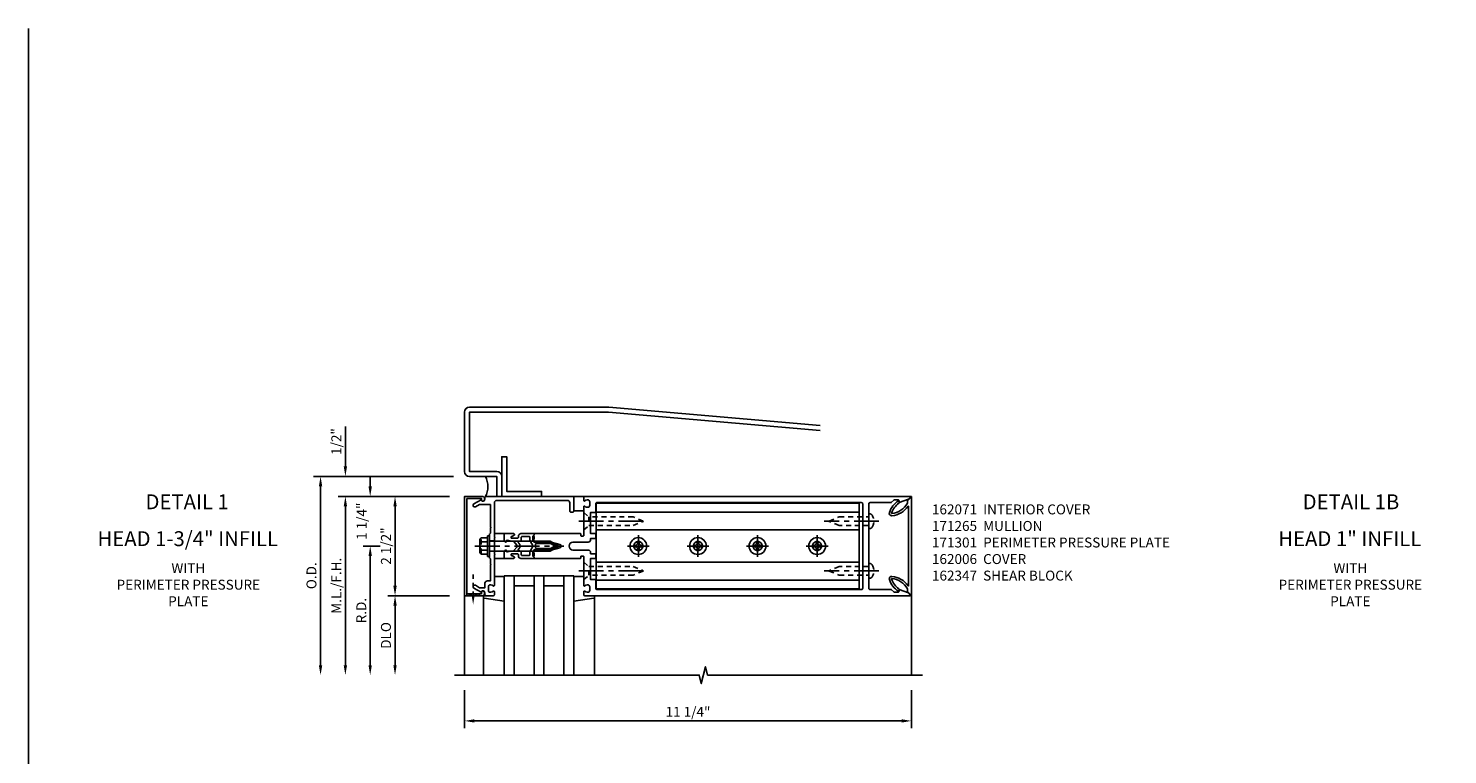
# Model space of a CAD drawing. Extents: x 0 to 136, y 0 to 88.
# Drawn here: x 0 to 36, y 70 to 88 of the extents above; entities that cross this region are included whole.
import ezdxf
from ezdxf.enums import TextEntityAlignment as Align

# ---------------------------------------------------------------- set-up
doc = ezdxf.new("R2010")
doc.units = 0
doc.header["$LTSCALE"] = 0.5
doc.header["$MEASUREMENT"] = 0
doc.linetypes.add('CENTER', pattern=[2, 1.25, -0.25, 0.25, -0.25])
doc.linetypes.add('HIDDEN', pattern=[0.375, 0.25, -0.125])
doc.layers.get('0').update_dxf_attribs({"color": 4, "linetype": 'CONTINUOUS'})
for name, color, linetype in [('CENTER', 1, 'CENTER'), ('DIME', 2, 'CONTINUOUS'), ('FORMAT', 7, 'CONTINUOUS'), ('HIDDEN', 3, 'HIDDEN'), ('TEXT', 3, 'CONTINUOUS')]:
    doc.layers.add(name, color=color, linetype=linetype)
doc.styles.get("Standard").update_dxf_attribs({"font": 'arial.ttf'})
doc.dimstyles.new('EXT_ON-OFF', dxfattribs={"dimscale": 2, "dimtxt": 0.125, "dimasz": 0.125, "dimexe": 0.09, "dimexo": 0.1875, "dimgap": 0.05, "dimtad": 3, "dimdec": 5, "dimzin": 3, "dimdsep": 46, "dimlunit": 5, "dimtxsty": 'STANDARD', "dimcen": 0, "dimse2": 1, "dimazin": 0, "dimtfac": 1, "dimtdec": 5, "dimtofl": 0, "dimtmove": 0, "dimatfit": 0, "dimfxl": 1, "dimfrac": 2, "dimtolj": 1, "dimtzin": 3, "dimarcsym": 0})
doc.dimstyles.new('EXT_ON-ON', dxfattribs={"dimscale": 2, "dimtxt": 0.125, "dimasz": 0.125, "dimexe": 0.09, "dimexo": 0.1875, "dimgap": 0.05, "dimtad": 3, "dimdec": 5, "dimzin": 3, "dimdsep": 46, "dimlunit": 5, "dimtxsty": 'STANDARD', "dimcen": 0, "dimazin": 0, "dimtfac": 1, "dimtdec": 5, "dimtofl": 0, "dimtmove": 0, "dimatfit": 0, "dimfxl": 1, "dimfrac": 2, "dimtolj": 1, "dimtzin": 3, "dimarcsym": 0})
doc.dimstyles.new('EXT_ON-ONNL', dxfattribs={"dimscale": 2, "dimtxt": 0.125, "dimasz": 0.125, "dimexe": 0.09, "dimexo": 0.1875, "dimgap": 0.05, "dimtad": 3, "dimdec": 5, "dimzin": 3, "dimdsep": 46, "dimlunit": 5, "dimtxsty": 'STANDARD', "dimcen": 0, "dimadec": 0, "dimazin": 0, "dimtfac": 1, "dimtdec": 4, "dimtofl": 0, "dimtmove": 2, "dimatfit": 3, "dimfxl": 1, "dimfrac": 2, "dimtolj": 1, "dimtzin": 3, "dimarcsym": 0})

# ---------------------------------------------------------------- blocks, each defined once
blk = doc.blocks.new('*D93')
at = {"layer": 'DIME', "color": 0, "lineweight": -2, "transparency": 16777216}
for p, q in [((11.355, 71.34), (11.355, 70.383)), ((22.605, 71.34), (22.605, 70.383)), ((11.605, 70.563), (22.355, 70.563))]:
    blk.add_line(p, q, dxfattribs=at)
at = {"layer": 'DIME', "color": 0, "transparency": 16777216}
for points in [[(11.605, 70.605), (11.605, 70.521), (11.355, 70.563)], [(22.355, 70.605), (22.355, 70.521), (22.605, 70.563)]]:
    blk.add_solid(points, dxfattribs=at)
at = {"layer": 'DIME', "color": 0, "transparency": 16777216, "insert": (16.98, 70.792), "char_height": 0.25, "attachment_point": 5}
blk.add_mtext('\\A1;11 1/4"', dxfattribs=at)
blk = doc.blocks.new('B162065')
for points in [[(-0.64, 1.25), (-0.625, 1.265), (-0.61, 1.25), (-0.263, 1.25, -0.414214), (-0.253, 1.24), (-0.253, 1.184, -0.414214), (-0.263, 1.174), (-0.303, 1.174, 0.414214), (-0.313, 1.164), (-0.313, 0), (-0.273, 0), (-0.258, -0.015), (-0.243, 0), (-0.17, 0), (-0.155, -0.015), (-0.14, 0), (-0.1, 0), (-0.1, 0.43), (-0.042, 0.648, -0.767327), (0.042, 0.648), (0.1, 0.43), (0.1, 0), (0.14, 0), (0.155, -0.015), (0.17, 0), (0.243, 0), (0.258, -0.015), (0.273, 0), (0.313, 0), (0.313, 1.164, 0.414214), (0.303, 1.174), (0.263, 1.174, -0.414214), (0.253, 1.184), (0.253, 1.24, -0.414214), (0.263, 1.25), (0.61, 1.25), (0.625, 1.265), (0.64, 1.25), (0.992, 1.25, 0.669376), (1.003, 1.276, -0.199773), (0.976, 1.339), (0.976, 1.35, -0.414214), (1.026, 1.4), (1.114, 1.4, -0.414214), (1.164, 1.35), (1.164, 1.339, -0.199773), (1.137, 1.276, 0.669376), (1.148, 1.25), (1.23, 1.25, 0.414214), (1.25, 1.27), (1.25, 9.469, 0.668179), (1.233, 9.476), (1.179, 9.422), (1.094, 9.188), (1.135, 9.188, -0.414214), (1.165, 9.158), (1.165, 9.062), (1.094, 8.991), (1.094, 8.459, -0.414214), (1.064, 8.429), (0.64, 8.429), (0.625, 8.414), (0.61, 8.429), (-0.61, 8.429), (-0.625, 8.414), (-0.64, 8.429), (-1.064, 8.429, -0.414214), (-1.094, 8.459), (-1.094, 8.991), (-1.165, 9.062), (-1.165, 9.158, -0.414214), (-1.135, 9.188), (-1.094, 9.188), (-1.179, 9.422), (-1.233, 9.476, 0.668179), (-1.25, 9.469), (-1.25, 1.27, 0.414214), (-1.23, 1.25), (-1.148, 1.25, 0.669376), (-1.137, 1.276, -0.199773), (-1.164, 1.339), (-1.164, 1.35, -0.414214), (-1.114, 1.4), (-1.026, 1.4, -0.414214), (-0.976, 1.35), (-0.976, 1.339, -0.199773), (-1.003, 1.276, 0.669376), (-0.992, 1.25)], [(-0.193, 1.536), (-0.193, 1.421), (-0.16, 1.421, -0.414214), (-0.1, 1.361), (-0.1, 0.98, 1), (0.1, 0.98), (0.1, 1.361, -0.414214), (0.16, 1.421), (0.193, 1.421), (0.193, 1.536, -0.414214), (0.213, 1.556), (0.293, 1.556, -0.414214), (0.313, 1.536), (0.313, 1.421), (0.845, 1.421), (0.845, 1.536, -0.414214), (0.865, 1.556), (1.074, 1.556, 0.414214), (1.094, 1.576), (1.094, 8.243, 0.414214), (1.064, 8.273), (-1.064, 8.273, 0.414214), (-1.094, 8.243), (-1.094, 1.576, 0.414214), (-1.074, 1.556), (-0.865, 1.556, -0.414214), (-0.845, 1.536), (-0.845, 1.421), (-0.313, 1.421), (-0.313, 1.536, -0.414214), (-0.293, 1.556), (-0.213, 1.556, -0.414214)]]:
    blk.add_lwpolyline(points, format="xyb", close=True)
blk = doc.blocks.new('B162006')
blk.add_lwpolyline([(-1.2, -0.94), (1.2, -0.94), (1.2, -0.576), (1.17, -0.576, -1), (1.17, -0.496), (1.19, -0.496, -0.414214), (1.25, -0.556), (1.25, -1), (-1.25, -1), (-1.25, -0.556, -0.414214), (-1.19, -0.496), (-1.17, -0.496, -1), (-1.17, -0.576), (-1.2, -0.576)], format="xyb", close=True)
blk = doc.blocks.new('B162347-S')
for p, q in [((-0.855, 8.187), (-0.855, 1.563)), ((-0.405, 8.187), (-0.405, 1.563)), ((0.405, 8.187), (0.405, 1.563)), ((0.855, 8.187), (0.855, 1.563))]:
    blk.add_line(p, q)
blk.add_lwpolyline([(-1.079, 1.563), (1.079, 1.563), (1.079, 8.187), (-1.079, 8.187)], close=True)
for centre in [(0, 7.125), (0, 5.625), (0, 4.125), (0, 2.625)]:
    blk.add_circle(centre, 0.114)
blk = doc.blocks.new('B162310-M')
for p, q in [((-0.313, -0.25), (-0.313, 0)), ((0.313, 0), (0.313, -0.25))]:
    blk.add_line(p, q)
blk = doc.blocks.new('B027850-M')
blk.add_line((-0.3, 0.15), (-0.3, 0.4))
blk.add_lwpolyline([(0.314, 0.4), (0.242, -0.103, -0.373552), (0.223, -0.12), (0.2, -0.12, -0.414214), (0.18, -0.1), (0.18, -0.056)], format="xyb")
blk = doc.blocks.new('B128284')
for p, q in [((0, 0.219), (0, -0.219)), ((0, 0.219), (0.132, 0.108)), ((0.132, -0.108), (0.132, 0.108)), ((0.132, 0.108), (1.247, 0.108)), ((1.247, 0.108), (1.497, 0.005)), ((0, -0.219), (0.132, -0.108)), ((1.247, -0.108), (0.132, -0.108)), ((1.497, -0.005), (1.247, -0.108))]:
    blk.add_line(p, q)
blk.add_arc((1.495, 0), 0.005, 292.5, 67.5)
at = {"layer": 'CENTER'}
blk.add_line((-0.125, 0), (1.625, 0), dxfattribs=at)
blk = doc.blocks.new('b128267')
for p, q in [((0, 0.186), (-0.016, 0.186)), ((0, -0.186), (0, 0.186)), ((-0.016, -0.186), (0, -0.186))]:
    blk.add_line(p, q)
blk.add_lwpolyline([(0, 0.108), (0.747, 0.108), (0.997, 0.005, -0.668179), (0.997, -0.005), (0.747, -0.108), (0, -0.108)], format="xyb")
for centre, radius, start, end in [((0.156, 0), 0.281, 147.6824, 212.3176), ((-0.016, 0.108), 0.078, 90, 147.6824), ((-0.016, -0.108), 0.078, 212.3176, 270)]:
    blk.add_arc(centre, radius, start, end)
at = {"layer": 'CENTER'}
blk.add_line((-0.25, 0), (1.125, 0), dxfattribs=at)
blk = doc.blocks.new('B128396-H')
for p, q in [((-0.13, 0.017), (-0.082, 0.017)), ((-0.13, 0.017), (-0.13, -0.017)), ((-0.017, 0.13), (-0.017, 0.082)), ((-0.017, 0.13), (0.017, 0.13)), ((0.017, 0.13), (0.017, 0.082)), ((0.082, 0.017), (0.13, 0.017)), ((0.13, 0.017), (0.13, -0.017)), ((-0.13, -0.017), (-0.082, -0.017)), ((-0.017, -0.082), (-0.017, -0.13)), ((-0.017, -0.13), (0.017, -0.13)), ((0.017, -0.082), (0.017, -0.13)), ((0.082, -0.017), (0.13, -0.017))]:
    blk.add_line(p, q)
blk.add_circle((0, 0), 0.212)
for centre, start, end in [((-0.082, 0.082), 270, 0), ((0.082, 0.082), 180, 270), ((-0.082, -0.082), 0, 89.9999), ((0.082, -0.082), 90, 180)]:
    blk.add_arc(centre, 0.0647, start, end)
at = {"layer": 'CENTER'}
for p, q in [((-0.275, 0), (0.275, 0)), ((0, 0.275), (0, -0.275))]:
    blk.add_line(p, q, dxfattribs=at)
blk = doc.blocks.new('*D30')
at = {"layer": 'DIME', "color": 0, "lineweight": -2, "transparency": 16777216}
for p, q in [((8.355, 76.97), (8.355, 77.975)), ((10.98, 76.215), (8.175, 76.215)), ((8.355, 75.965), (8.355, 75.715))]:
    blk.add_line(p, q, dxfattribs=at)
at = {"layer": 'DIME', "color": 0, "transparency": 16777216}
for points in [[(8.313, 76.97), (8.397, 76.97), (8.355, 76.72)], [(8.313, 75.965), (8.397, 75.965), (8.355, 76.215)]]:
    blk.add_solid(points, dxfattribs=at)
at = {"layer": 'DIME', "color": 0, "transparency": 16777216, "insert": (8.126, 77.597), "char_height": 0.25, "attachment_point": 5, "rotation": 90}
blk.add_mtext('\\A1;1/2"', dxfattribs=at)
blk = doc.blocks.new('*D31')
at = {"layer": 'DIME', "color": 0, "lineweight": -2, "transparency": 16777216}
for p, q in [((10.98, 76.215), (9.425, 76.215)), ((9.605, 75.965), (9.605, 73.965))]:
    blk.add_line(p, q, dxfattribs=at)
at = {"layer": 'DIME', "color": 0, "transparency": 16777216}
for points in [[(9.563, 75.965), (9.647, 75.965), (9.605, 76.215)], [(9.563, 73.965), (9.647, 73.965), (9.605, 73.715)]]:
    blk.add_solid(points, dxfattribs=at)
at = {"layer": 'DIME', "color": 0, "transparency": 16777216, "insert": (9.376, 74.965), "char_height": 0.25, "attachment_point": 5, "rotation": 90}
blk.add_mtext('\\A1;2 1/2"', dxfattribs=at)
blk = doc.blocks.new('*D32')
at = {"layer": 'DIME', "color": 0, "lineweight": -2, "transparency": 16777216}
for p, q in [((11.073, 76.72), (7.55, 76.72)), ((7.73, 76.47), (7.73, 71.965))]:
    blk.add_line(p, q, dxfattribs=at)
at = {"layer": 'DIME', "color": 0, "transparency": 16777216}
for points in [[(7.688, 76.47), (7.772, 76.47), (7.73, 76.72)], [(7.688, 71.965), (7.772, 71.965), (7.73, 71.715)]]:
    blk.add_solid(points, dxfattribs=at)
at = {"layer": 'DIME', "color": 0, "transparency": 16777216, "insert": (7.501, 74.218), "char_height": 0.25, "attachment_point": 5, "rotation": 90}
blk.add_mtext('\\A1;O.D.', dxfattribs=at)
blk = doc.blocks.new('*D33')
at = {"layer": 'DIME', "color": 0, "lineweight": -2, "transparency": 16777216}
for p, q in [((10.98, 76.215), (8.175, 76.215)), ((8.355, 75.965), (8.355, 71.965))]:
    blk.add_line(p, q, dxfattribs=at)
at = {"layer": 'DIME', "color": 0, "transparency": 16777216}
for points in [[(8.313, 75.965), (8.397, 75.965), (8.355, 76.215)], [(8.313, 71.965), (8.397, 71.965), (8.355, 71.715)]]:
    blk.add_solid(points, dxfattribs=at)
at = {"layer": 'DIME', "color": 0, "transparency": 16777216, "insert": (8.126, 73.965), "char_height": 0.25, "attachment_point": 5, "rotation": 90}
blk.add_mtext('\\A1;M.L./F.H.', dxfattribs=at)
blk = doc.blocks.new('*D34')
at = {"layer": 'DIME', "color": 0, "lineweight": -2, "transparency": 16777216}
for p, q in [((10.98, 73.715), (9.425, 73.715)), ((9.605, 73.465), (9.605, 71.965))]:
    blk.add_line(p, q, dxfattribs=at)
at = {"layer": 'DIME', "color": 0, "transparency": 16777216}
for points in [[(9.563, 73.465), (9.647, 73.465), (9.605, 73.715)], [(9.563, 71.965), (9.647, 71.965), (9.605, 71.715)]]:
    blk.add_solid(points, dxfattribs=at)
at = {"layer": 'DIME', "color": 0, "transparency": 16777216, "insert": (9.376, 72.715), "char_height": 0.25, "attachment_point": 5, "rotation": 90}
blk.add_mtext('\\A1;DLO', dxfattribs=at)
blk = doc.blocks.new('*D35')
at = {"layer": 'DIME', "color": 0, "lineweight": -2, "transparency": 16777216}
for p, q in [((9.23, 74.965), (8.8, 74.965)), ((8.98, 74.715), (8.98, 71.965))]:
    blk.add_line(p, q, dxfattribs=at)
at = {"layer": 'DIME', "color": 0, "transparency": 16777216}
for points in [[(8.938, 74.715), (9.022, 74.715), (8.98, 74.965)], [(8.938, 71.965), (9.022, 71.965), (8.98, 71.715)]]:
    blk.add_solid(points, dxfattribs=at)
at = {"layer": 'DIME', "color": 0, "transparency": 16777216, "insert": (8.755, 73.34), "char_height": 0.25, "attachment_point": 5, "rotation": 90}
blk.add_mtext('\\A1;R.D.', dxfattribs=at)
blk = doc.blocks.new('*D36')
at = {"layer": 'DIME', "color": 0, "lineweight": -2, "transparency": 16777216}
for p, q in [((8.98, 76.465), (8.98, 76.715)), ((10.98, 76.215), (8.8, 76.215)), ((9.23, 74.965), (8.8, 74.965)), ((8.98, 74.715), (8.98, 74.465))]:
    blk.add_line(p, q, dxfattribs=at)
at = {"layer": 'DIME', "color": 0, "transparency": 16777216}
for points in [[(8.938, 76.465), (9.022, 76.465), (8.98, 76.215)], [(8.938, 74.715), (9.022, 74.715), (8.98, 74.965)]]:
    blk.add_solid(points, dxfattribs=at)
at = {"layer": 'DIME', "color": 0, "transparency": 16777216, "insert": (8.764, 75.59), "char_height": 0.25, "attachment_point": 5, "rotation": 90}
blk.add_mtext('\\A1;1 1/4"', dxfattribs=at)
blk = doc.blocks.new('B162071')
blk.add_lwpolyline([(1.079, 9.399, 0.247626), (0.819, 9.004, 0.546609), (0.829, 8.996, 0.158283), (1.079, 9.184, -0.244628), (1.086, 9.188), (1.133, 9.188, -0.590429), (1.139, 9.175, -0.171142), (0.846, 8.944, -0.545597), (0.764, 9.009, -0.219709), (1.002, 9.415, 0.734003), (0.997, 9.43), (-0.997, 9.43, 0.734003), (-1.002, 9.415, -0.219709), (-0.764, 9.009, -0.545597), (-0.846, 8.944, -0.171142), (-1.139, 9.175, -0.590429), (-1.133, 9.188), (-1.086, 9.188, -0.244628), (-1.079, 9.184, 0.158283), (-0.829, 8.996, 0.546609), (-0.819, 9.004, 0.247626), (-1.079, 9.399, 0.126014), (-1.083, 9.4), (-1.142, 9.4), (-1.226, 9.483, -0.669578), (-1.219, 9.5), (1.219, 9.5, -0.669578), (1.226, 9.483), (1.143, 9.4), (1.084, 9.4, 0.126014), (1.08, 9.399)], format="xyb")
blk = doc.blocks.new('B171300M')
for points in [[(0.747, 0.277), (0.721, 0.251, 0.198912), (0.715, 0.237), (0.715, 0.163, 0.198912), (0.721, 0.149), (0.741, 0.129, -0.198912), (0.744, 0.121), (0.744, 0.106, 0.453546), (0.757, 0.094, -0.007471), (0.804, 0.1), (1.174, 0.1), (1.261, 0.05, -0.57735), (1.261, -0.05), (1.174, -0.1), (0.804, -0.1, -0.007471), (0.757, -0.094, 0.453546), (0.744, -0.106), (0.744, -0.121, -0.198912), (0.741, -0.129), (0.721, -0.149, 0.198912), (0.715, -0.163), (0.715, -0.237, 0.198912), (0.721, -0.251), (0.747, -0.277, -0.198912), (0.75, -0.285), (0.75, -0.301, -0.414214), (0.738, -0.313), (0.42, -0.313, -0.414214), (0.357, -0.25), (0.357, -0.226, 0.414214), (0.326, -0.195), (0.19, -0.195, 0.414214), (0.17, -0.215), (0.17, -0.223, 0.414214), (0.19, -0.243), (0.193, -0.243, -0.131652), (0.203, -0.246), (0.247, -0.271, -0.267949), (0.257, -0.288), (0.257, -0.293, -0.414214), (0.237, -0.313), (0.012, -0.313, -0.414214), (0, -0.301), (0, -0.133, -0.267949), (0.01, -0.116), (0.038, -0.1, -0.57735), (0.05, -0.106), (0.05, -0.127, 0.466308), (0.073, -0.146), (0.232, -0.118, 0.176327), (0.243, -0.112), (0.316, -0.025, 0.36397), (0.316, 0.025), (0.243, 0.112, 0.176327), (0.232, 0.118), (0.073, 0.146, 0.466308), (0.05, 0.127), (0.05, 0.106, -0.57735), (0.038, 0.1), (0.01, 0.116, -0.267949), (0, 0.133), (0, 0.301, -0.414214), (0.012, 0.313), (0.237, 0.313, -0.414214), (0.257, 0.293), (0.257, 0.288, -0.267949), (0.247, 0.271), (0.203, 0.246, -0.131652), (0.193, 0.243), (0.19, 0.243, 0.414214), (0.17, 0.223), (0.17, 0.215, 0.414214), (0.19, 0.195), (0.326, 0.195, 0.414214), (0.357, 0.226), (0.357, 0.25, -0.414214), (0.42, 0.313), (0.738, 0.313, -0.414214), (0.75, 0.301), (0.75, 0.285, -0.198912)], [(0.388, 0.124, 0.414214), (0.428, 0.164), (0.428, 0.222, -0.414214), (0.448, 0.242), (0.624, 0.242, -0.414214), (0.644, 0.222), (0.644, 0.173, 0.109518), (0.652, 0.14), (0.679, 0.08, 0.092094), (0.696, 0.057, -0.424958), (0.696, -0.057, 0.092094), (0.679, -0.08), (0.652, -0.14, 0.109518), (0.644, -0.173), (0.644, -0.222, -0.414214), (0.624, -0.242), (0.448, -0.242, -0.414214), (0.428, -0.222), (0.428, -0.164, 0.414214), (0.388, -0.124), (0.367, -0.124, -0.63707), (0.352, -0.092), (0.37, -0.071, 0.36397), (0.37, 0.071), (0.352, 0.092, -0.63707), (0.367, 0.124)], [(1.243, -0.019), (1.163, -0.065), (0.806, -0.065, -0.001063), (0.799, -0.064, -0.506849), (0.783, -0.036, 0.103752), (0.791, 0, 0.103752), (0.783, 0.036, -0.506849), (0.799, 0.064, -0.001063), (0.806, 0.065), (1.163, 0.065), (1.243, 0.019, -0.57735)]]:
    blk.add_lwpolyline(points, format="xyb", close=True)
blk = doc.blocks.new('B128960')
for p, q in [((-0.24, -0.153), (-0.24, 0.156)), ((-0.205, 0.206), (-0.05, 0.206)), ((-0.205, 0.105), (-0.05, 0.105)), ((-0.05, -0.26), (-0.05, 0.26)), ((-0.05, 0.26), (0, 0.26)), ((0, -0.26), (0, 0.26)), ((0, 0.125), (1.533, 0.125)), ((1.75, 0), (1.533, 0.125)), ((1.75, 0), (1.533, -0.125)), ((-0.205, -0.101), (-0.05, -0.101)), ((-0.205, -0.203), (-0.05, -0.203)), ((-0.05, -0.26), (0, -0.26)), ((0, -0.125), (1.533, -0.125))]:
    blk.add_line(p, q)
for centre, radius, start, end in [((-0.186, 0.155), 0.0543, 110.9107, 249.0893), ((-0.071, 0.002), 0.169, 142.5556, 217.4444), ((-0.186, -0.152), 0.0543, 110.9107, 249.0893)]:
    blk.add_arc(centre, radius, start, end)
at = {"layer": 'CENTER'}
blk.add_line((-0.365, 0), (1.875, 0), dxfattribs=at)
at = {"layer": 'HIDDEN'}
for p, q in [((-0.228, 0.19), (-0.209, 0.19)), ((-0.209, -0.187), (-0.209, 0.19)), ((-0.228, -0.187), (-0.209, -0.187))]:
    blk.add_line(p, q, dxfattribs=at)
blk = doc.blocks.new('B171301')
blk.add_lwpolyline([(-0.35, 1.05), (-0.621, 1.05), (-0.726, 0.989, -1), (-0.766, 1.059), (-0.583, 1.164, 0.84909), (-0.486, 1.18), (-0.486, 1.22, -0.414214), (-0.456, 1.25), (1.75, 1.25), (1.75, 0.88, -0.414214), (1.72, 0.85), (1.68, 0.85, -0.414214), (1.65, 0.88), (1.65, 1.09, 0.414214), (1.59, 1.15), (-0.19, 1.15, 0.414214), (-0.25, 1.09), (-0.25, 0.225), (-0.235, 0.21), (-0.25, 0.195), (-0.25, -0.195), (-0.235, -0.21), (-0.25, -0.225), (-0.25, -0.992, -0.669376), (-0.276, -1.003, 0.199773), (-0.339, -0.976), (-0.35, -0.976, 0.414214), (-0.4, -1.026), (-0.4, -1.114, 0.414214), (-0.35, -1.164), (-0.339, -1.164, 0.199773), (-0.276, -1.137, -0.669376), (-0.25, -1.148), (-0.25, -1.23, -0.414214), (-0.27, -1.25), (-0.456, -1.25, -0.414214), (-0.486, -1.22), (-0.486, -1.18, 0.84909), (-0.583, -1.164), (-0.766, -1.059, -1), (-0.726, -0.989), (-0.621, -1.05), (-0.486, -1.05), (-0.486, -0.936, -0.414214), (-0.426, -0.876), (-0.35, -0.876), (-0.35, -0.484), (-0.335, -0.469), (-0.35, -0.454), (-0.35, -0.325), (-0.375, -0.3), (-0.375, -0.015), (-0.36, 0), (-0.375, 0.015), (-0.375, 0.3), (-0.35, 0.325), (-0.35, 0.454), (-0.335, 0.469), (-0.35, 0.484)], format="xyb", close=True)
at = {"layer": 'HIDDEN'}
for p, q in [((-0.375, 0.133), (-0.25, 0.133)), ((-0.375, -0.133), (-0.25, -0.133))]:
    blk.add_line(p, q, dxfattribs=at)
blk = doc.blocks.new('B027857-M')
for p, q in [((-0.18, 0.4), (-0.18, 0.15)), ((0.18, 0.15), (0.18, 0.4))]:
    blk.add_line(p, q)

msp = doc.modelspace()

# ---------------------------------------------------------------- linework, layer by layer
at = {"linetype": 'Continuous'}
msp.add_line((22.573996, 76.215482), (22.604946, 76.215482), dxfattribs=at)
for p, q in [((22.604946, 76.215482), (22.604946, 71.715482)), ((12.354871, 74.215482), (12.354871, 71.715482)), ((12.604871, 74.215482), (12.354871, 74.215482)), ((12.604871, 74.215482), (12.604871, 71.715482)), ((12.604871, 74.215482), (12.604871, 71.715482)), ((12.604871, 74.215482), (13.104871, 74.215482)), ((12.604871, 73.965482), (13.104871, 73.965482)), ((13.104871, 74.215482), (13.104871, 71.715482)), ((13.354871, 74.215482), (13.104871, 74.215482)), ((13.354871, 74.215482), (13.354871, 71.715482)), ((13.354871, 74.215482), (13.854871, 74.215482)), ((13.354871, 73.965482), (13.854871, 73.965482)), ((13.854871, 71.715482), (13.854871, 74.215482)), ((14.104871, 74.215482), (13.854871, 74.215482)), ((14.104871, 71.715482), (14.104871, 74.215482)), ((11.354946, 73.715482), (11.354946, 71.715482)), ((11.834946, 73.672847), (11.834946, 71.715482)), ((14.624946, 73.684164), (14.624946, 71.715482))]:
    msp.add_line(p, q)
msp.add_lwpolyline([(20.309467, 77.999686), (14.99084, 78.465006, 0.021820078), (14.979946, 78.465482), (11.479946, 78.465482, 0.414213562), (11.354946, 78.340482), (11.354946, 76.840482, 0.414213562), (11.479946, 76.715482), (12.167946, 76.715482), (12.167946, 76.215482), (12.292946, 76.215482), (12.292946, 76.715482, 0.414213562), (12.167946, 76.840482), (11.479946, 76.840482), (11.479946, 78.340482), (14.979946, 78.340482), (20.309467, 77.874209)], format="xyb")
msp.add_lwpolyline([(12.292946, 76.215482), (12.292946, 77.215482), (12.417946, 77.215482), (12.417946, 76.340482), (13.292946, 76.340482), (13.292946, 76.215482)], close=True)
msp.add_lwpolyline([(11.104946, 71.715482), (17.261196, 71.715482), (17.314116, 71.503229), (17.420037, 71.928054), (17.472957, 71.715802), (22.879207, 71.715802)])
msp.add_arc((11.391475, 76.465482), 0.550833, 331.978061, 26.9914666)
at = {"layer": 'FORMAT'}
msp.add_lwpolyline([(136, 0.375), (0.375, 0.375), (0.375, 88)], dxfattribs=at)
at = {"layer": 'HIDDEN'}
msp.add_line((11.570946, 73.692959), (11.570946, 74.246578), dxfattribs=at)
msp.add_lwpolyline([(11.726946, 73.715482), (11.414946, 73.765482), (11.414946, 73.715482), (11.726946, 73.765482)], close=True, dxfattribs=at)
msp.add_solid([(11.604279, 73.692959), (11.537613, 73.692959), (11.570946, 73.492959)], dxfattribs=at)

# ---------------------------------------------------------------- block references
for name, p, rotation in [('B162006', (12.354946, 74.965482), 270), ('B162065', (13.104946, 74.965482), 270), ('B027857-M', (14.504946, 76.035482), 90), ('B162071', (13.104946, 74.965482), 270), ('B162310-M', (12.354946, 74.965482), 270), ('B027850-M', (11.954946, 73.895482), 270)]:
    msp.add_blockref(name, p, dxfattribs=dict(rotation=rotation))
for name, p in [('B171301', (12.354946, 74.965482)), ('B128960', (11.979946, 74.965482)), ('B171300M', (12.354946, 74.965482))]:
    msp.add_blockref(name, p)
at = {"linetype": 'Continuous', "rotation": 270}
msp.add_blockref('B162347-S', (13.104946, 74.965482), dxfattribs=at)
at = {"linetype": 'Continuous'}
for p in [(15.729946, 74.965482), (17.229946, 74.965482), (18.729946, 74.965482), (20.229946, 74.965482)]:
    msp.add_blockref('B128396-H', p, dxfattribs=at)
at = {"color": 6, "xscale": -1, "rotation": 90}
msp.add_blockref('B027850-M', (14.504946, 73.895482), dxfattribs=at)
at = {"layer": 'HIDDEN', "linetype": 'Continuous', "xscale": -1, "rotation": 180}
msp.add_blockref('B128284', (14.354944, 75.590482), dxfattribs=at)
at = {"layer": 'HIDDEN', "linetype": 'Continuous', "rotation": 180}
msp.add_blockref('b128267', (21.533946, 75.590482), dxfattribs=at)
at = {"layer": 'HIDDEN', "linetype": 'Continuous'}
msp.add_blockref('B128284', (14.354944, 74.340482), dxfattribs=at)
at = {"layer": 'HIDDEN', "linetype": 'Continuous', "xscale": -1}
msp.add_blockref('b128267', (21.533946, 74.340482), dxfattribs=at)

# ---------------------------------------------------------------- texts
at = {"layer": 'TEXT', "linetype": 'Continuous'}
for s, p in [('DETAIL 1', (4.371562, 75.892133)), ('DETAIL 1B', (33.669109, 75.892133)), ('HEAD 1-3/4" INFILL', (4.387702, 74.963567)), ('HEAD 1" INFILL', (33.639741, 74.963567))]:
    msp.add_text(s, height=0.375, dxfattribs=at).set_placement(p, align=Align.CENTER)
at = {"layer": 'TEXT', "char_height": 0.25}
for s, insert, width, attachment_point in [('162071  INTERIOR COVER \\P171265  MULLION \\P171301  PERIMETER PRESSURE PLATE 162006  COVER \\P162347  SHEAR BLOCK', (23.120997, 76.013217), 6.88211012, 1), ('WITH\\PPERIMETER PRESSURE\\PPLATE', (4.401602, 74.533784), 5.15625, 2), ('WITH\\PPERIMETER PRESSURE\\PPLATE', (33.653642, 74.533784), 5.15625, 2)]:
    msp.add_mtext(s, dxfattribs=dict(at, insert=insert, width=width, attachment_point=attachment_point))

# ---------------------------------------------------------------- dimensions: what is measured, and where the dimension line sits
at = {"layer": 'DIME'}
for base, p2, picture, middle in [((8.354946, 76.719612), (11.448078, 76.719612), '*D30', (8.125683, 77.597153)), ((9.604946, 73.715482), (11.354946, 73.715482), '*D31', (9.375683, 74.965482))]:
    dim = msp.add_linear_dim(base=base, p1=(11.354946, 76.215482), p2=p2, angle=90, dimstyle='EXT_ON-OFF', override={"dimpost": '"'}, dxfattribs=at)
    dim.commit()
    dim.dimension.update_dxf_attribs({"geometry": picture, "text_midpoint": middle})
for base, p1, text, picture, middle in [((7.729946, 71.715482), (11.448078, 76.719612), 'O.D.', '*D32', (7.500597, 74.217547)), ((8.354946, 71.715482), (11.354946, 76.215482), 'M.L./F.H.', '*D33', (8.125683, 73.965482)), ((8.979946, 71.715482), (9.604946, 74.965482), 'R.D.', '*D35', (8.754946, 73.340482)), ((9.604946, 71.715482), (11.354946, 73.715482), 'DLO', '*D34', (9.375597, 72.715482))]:
    dim = msp.add_linear_dim(base=base, p1=p1, p2=(11.104946, 71.715482), angle=90, text=text, dimstyle='EXT_ON-OFF', override={"dimpost": '"'}, dxfattribs=at)
    dim.commit()
    dim.dimension.update_dxf_attribs({"geometry": picture, "text_midpoint": middle})
dim = msp.add_linear_dim(base=(8.979946, 76.215482), p1=(9.604946, 74.965482), p2=(11.354946, 76.215482), angle=90, dimstyle='EXT_ON-ONNL', override={"dimpost": '"'}, dxfattribs=at)
dim.commit()
dim.dimension.update_dxf_attribs({"geometry": '*D36', "text_midpoint": (8.764209, 75.590482), "dimtype": 160})
dim = msp.add_linear_dim(base=(22.604946, 70.563142), p1=(11.354946, 71.715482), p2=(22.604946, 71.715482), dimstyle='EXT_ON-ON', override={"dimpost": '"'}, dxfattribs=at)
dim.commit()
dim.dimension.update_dxf_attribs({"geometry": '*D93', "text_midpoint": (16.979946, 70.792405)})

doc.saveas('drawing.dxf')
